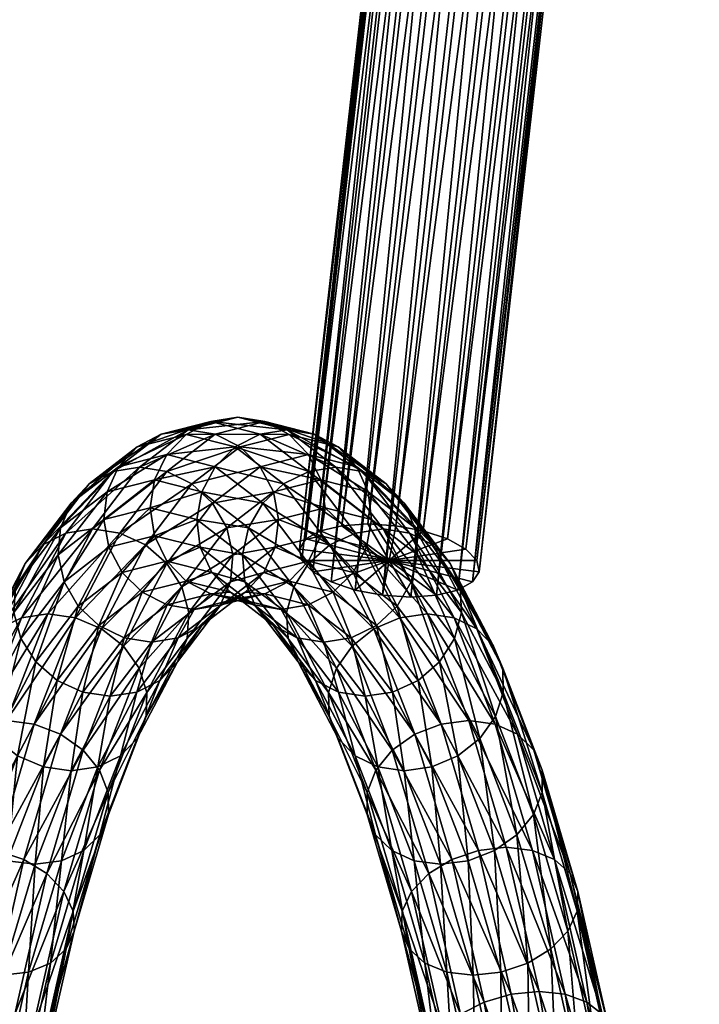
# Model space of a CAD drawing. Units: millimetres. Extents: x -3449 to 5101, y -5149 to 5261.
# Drawn here: x 1680 to 1805, y 758 to 939 of the extents above; entities that cross this region are included whole.
import ezdxf

# ---------------------------------------------------------------- set-up
doc = ezdxf.new("R2010")
doc.units = ezdxf.units.MM
doc.header["$LTSCALE"] = 0.2
doc.header["$MEASUREMENT"] = 0
doc.header["$PDMODE"] = 1
doc.layers.add('HAGS-Dim Plan', color=7, linetype='Continuous', lineweight=100)
doc.layers.add('HAGS-ST-Red', color=10, linetype='Continuous')
doc.styles.get("Standard").update_dxf_attribs({"font": 'g13f12d.shx', "height": 300})
doc.dimstyles.new('HAGS - Dim Plan', dxfattribs={"dimtxt": 300, "dimasz": 200, "dimexe": 0.18, "dimexo": 0.0625, "dimgap": 150, "dimtad": 0, "dimlfac": 0.001, "dimrnd": 0.05, "dimzin": 1, "dimdsep": 46, "dimtxsty": 'Standard', "dimblk": 'HAGS - Dim Plan arrow', "dimcen": 0.1, "dimse1": 1, "dimse2": 1, "dimclrd": 1, "dimadec": 0, "dimazin": 0, "dimtfac": 1, "dimtofl": 0, "dimtmove": 0, "dimatfit": 3, "dimfxl": 1, "dimtolj": 1, "dimtzin": 0, "dimarcsym": 0})

# ---------------------------------------------------------------- blocks, each defined once
blk = doc.blocks.new('HAGS - Dim Plan arrow')
at = {"color": 1, "lineweight": 0}
blk.add_lwpolyline([(0, 0, 0, 0.35, 0), (-1, 0, 0.015, 0.015, 0)], format="xyseb", dxfattribs=at)
blk = doc.blocks.new('*D6')
at = {"layer": 'Defpoints', "color": 0, "transparency": 16777216}
for p in [(453.96, 3872.09), (1215.96, -4329.29), (4903.92, -4329.29)]:
    blk.add_point(p, dxfattribs=at)
at = {"layer": 'HAGS-Dim Plan', "color": 1, "lineweight": -2, "transparency": 16777216}
for p, q in [((4903.92, 3672.09), (4903.92, 376.84)), ((4903.92, -4129.29), (4903.92, -834.04))]:
    blk.add_line(p, q, dxfattribs=at)
at = {"layer": 'HAGS-Dim Plan', "color": 1, "lineweight": -2, "transparency": 16777216, "xscale": 200, "yscale": 200, "zscale": 200}
for p, rotation in [((4903.92, 3872.09), 90), ((4903.92, -4329.29), 270)]:
    blk.add_blockref('HAGS - Dim Plan arrow', p, dxfattribs=dict(at, rotation=rotation))
at = {"layer": 'HAGS-Dim Plan', "color": 0, "transparency": 16777216, "insert": (4903.92, -228.6), "char_height": 300, "attachment_point": 5, "rotation": 90}
blk.add_mtext('\\A1;8.20m', dxfattribs=at)
blk = doc.blocks.new('*D7')
at = {"layer": 'Defpoints', "color": 0, "transparency": 16777216}
for p in [(3450.33, 5064.23), (3450.33, 3.29), (-3449.27, -10.18)]:
    blk.add_point(p, dxfattribs=at)
at = {"layer": 'HAGS-Dim Plan', "color": 1, "lineweight": -2, "transparency": 16777216}
for p, q in [((-3249.27, 5064.23), (-614.41, 5064.23)), ((3250.33, 5064.23), (615.47, 5064.23))]:
    blk.add_line(p, q, dxfattribs=at)
at = {"layer": 'HAGS-Dim Plan', "color": 1, "lineweight": -2, "transparency": 16777216, "xscale": 200, "yscale": 200, "zscale": 200, "rotation": 180}
blk.add_blockref('HAGS - Dim Plan arrow', (-3449.27, 5064.23), dxfattribs=at)
at = {"layer": 'HAGS-Dim Plan', "color": 1, "lineweight": -2, "transparency": 16777216, "xscale": 200, "yscale": 200, "zscale": 200}
blk.add_blockref('HAGS - Dim Plan arrow', (3450.33, 5064.23), dxfattribs=at)
at = {"layer": 'HAGS-Dim Plan', "color": 0, "transparency": 16777216, "insert": (0.53, 5064.23), "char_height": 300, "attachment_point": 5}
blk.add_mtext('\\A1;6.90m', dxfattribs=at)
blk = doc.blocks.new('*D3')
at = {"layer": 'Defpoints', "color": 0, "transparency": 16777216}
for p in [(1950.42, 4519.27), (1950.42, 0, -44.87), (-1950.11, 0, -44.92)]:
    blk.add_point(p, dxfattribs=at)
at = {"layer": 'HAGS-Dim Plan', "color": 1, "lineweight": -2, "transparency": 16777216}
for p, q in [((-1750.11, 4519.27), (-605.8, 4519.27)), ((1750.42, 4519.27), (606.12, 4519.27))]:
    blk.add_line(p, q, dxfattribs=at)
at = {"layer": 'HAGS-Dim Plan', "color": 1, "lineweight": -2, "transparency": 16777216, "xscale": 200, "yscale": 200, "zscale": 200, "rotation": 180}
blk.add_blockref('HAGS - Dim Plan arrow', (-1950.11, 4519.27), dxfattribs=at)
at = {"layer": 'HAGS-Dim Plan', "color": 1, "lineweight": -2, "transparency": 16777216, "xscale": 200, "yscale": 200, "zscale": 200}
blk.add_blockref('HAGS - Dim Plan arrow', (1950.42, 4519.27), dxfattribs=at)
at = {"layer": 'HAGS-Dim Plan', "color": 0, "transparency": 16777216, "insert": (0.16, 4519.27), "char_height": 300, "attachment_point": 5}
blk.add_mtext('\\A1;3.90m', dxfattribs=at)
blk = doc.blocks.new('*D4')
at = {"layer": 'Defpoints', "color": 0, "transparency": 16777216}
for p in [(454.01, 2372.11), (454.01, -2829.31), (4170.33, -2829.31)]:
    blk.add_point(p, dxfattribs=at)
at = {"layer": 'HAGS-Dim Plan', "color": 1, "lineweight": -2, "transparency": 16777216}
for p, q in [((4170.33, 2172.11), (4170.33, 376.84)), ((4170.33, -2629.31), (4170.33, -834.04))]:
    blk.add_line(p, q, dxfattribs=at)
at = {"layer": 'HAGS-Dim Plan', "color": 1, "lineweight": -2, "transparency": 16777216, "xscale": 200, "yscale": 200, "zscale": 200}
for p, rotation in [((4170.33, 2372.11), 90), ((4170.33, -2829.31), 270)]:
    blk.add_blockref('HAGS - Dim Plan arrow', p, dxfattribs=dict(at, rotation=rotation))
at = {"layer": 'HAGS-Dim Plan', "color": 0, "transparency": 16777216, "insert": (4170.33, -228.6), "char_height": 300, "attachment_point": 5, "rotation": 90}
blk.add_mtext('\\A1;5.20m', dxfattribs=at)

msp = doc.modelspace()

# ---------------------------------------------------------------- dimensions: what is measured, and where the dimension line sits
at = {"layer": 'HAGS-Dim Plan'}
for base, p1, p2, picture, middle in [((3450.329, 5064.228), (-3449.272, -10.183), (3450.329, 3.292), '*D7', (0.528, 5064.228)), ((1950.42, 4519.269), (-1950.107, 0, -44.916), (1950.42, 0, -44.873), '*D3', (0.156, 4519.269))]:
    dim = msp.add_linear_dim(base=base, p1=p1, p2=p2, dimstyle='HAGS - Dim Plan', override={"dimpost": 'm'}, dxfattribs=at)
    dim.commit()
    dim.dimension.update_dxf_attribs({"geometry": picture, "text_midpoint": middle})
for base, p1, p2, picture, middle in [((4903.922, -4329.288), (453.964, 3872.088), (1215.964, -4329.288), '*D6', (4903.922, -228.6)), ((4170.33, -2829.306), (454.015, 2372.106), (454.015, -2829.306), '*D4', (4170.33, -228.6))]:
    dim = msp.add_linear_dim(base=base, p1=p1, p2=p2, angle=90, dimstyle='HAGS - Dim Plan', override={"dimpost": 'm'}, dxfattribs=at)
    dim.commit()
    dim.dimension.update_dxf_attribs({"geometry": picture, "text_midpoint": middle})

# ---------------------------------------------------------------- meshes
at = {"layer": 'HAGS-ST-Red'}
mesh = msp.add_polyface(dxfattribs=at)
corners = [(1667.646, 910.167, 972.879), (1678.894, 1000.203, 925.196), (1678.13, 1004.114, 933.751), (1668.459, 906.699, 964.14), (1676.731, 996.676, 916.715), (1666.341, 903.57, 955.493), (1671.853, 993.876, 909.137), (1661.498, 901.087, 947.783), (1664.738, 992.079, 903.204), (1657.822, 916.764, 987.283), (1674.514, 1008.024, 941.541), (1668.401, 1011.552, 947.805), (1663.981, 913.635, 980.854), (1690.565, 1091.501, 881.638), (1689.857, 1095.843, 889.987), (1688.353, 1087.583, 873.343), (1683.435, 1084.475, 865.912), (1676.295, 1082.479, 860.074), (1664.738, 992.079, 903.204), (1667.63, 1081.791, 856.4), (1676.295, 1082.479, 860.074), (1664.738, 992.079, 903.204), (1656.082, 991.46, 899.497), (1660.387, 1014.351, 951.928), (1680.232, 1104.102, 903.649), (1672.258, 1107.211, 907.625), (1686.296, 1100.185, 897.571), (1763.968, 839.683, 561.453), (1800.381, 1152.722, 422.4), (1799.948, 1154.805, 427.172), (1764.4, 837.6, 556.681), (1799.192, 1150.843, 417.671), (1763.212, 835.721, 551.953), (1796.498, 1149.351, 413.45), (1760.518, 834.229, 547.731), (1792.563, 1148.394, 410.149), (1756.582, 833.272, 544.43), (1787.772, 1148.064, 408.09), (1792.563, 1148.394, 410.149), (1751.791, 832.942, 542.372), (1782.593, 1148.394, 407.477), (1746.613, 833.272, 541.758), (1777.535, 1149.351, 408.369), (1741.554, 834.229, 542.65), (1773.091, 1150.843, 410.678), (1737.11, 835.721, 544.959), (1769.697, 1152.722, 414.178), (1733.716, 837.6, 548.459), (1767.686, 1154.805, 418.527), (1731.705, 839.683, 552.808), (1767.253, 1156.888, 423.299), (1731.272, 841.766, 557.581), (1768.442, 1158.767, 428.028), (1732.461, 843.645, 562.309), (1771.136, 1160.258, 432.249), (1735.155, 845.136, 566.531), (1775.071, 1161.216, 435.55), (1739.09, 846.094, 569.832), (1779.862, 1161.545, 437.609), (1743.882, 846.424, 571.89), (1785.041, 1161.216, 438.222), (1749.06, 846.094, 572.503), (1790.099, 1160.258, 437.33), (1754.119, 845.136, 571.612), (1794.543, 1158.767, 435.022), (1758.563, 843.645, 569.303), (1797.937, 1156.888, 431.521), (1761.956, 841.766, 565.802)]
mesh.append_faces([[corners[k] for k in face] for face in [(0, 1, 2), (3, 4, 1), (5, 6, 4), (7, 8, 6), (9, 10, 11), (12, 2, 10), (2, 13, 14), (1, 15, 13), (4, 16, 15), (6, 17, 16), (18, 19, 20), (23, 24, 25), (11, 26, 24), (10, 14, 26), (27, 28, 29), (30, 31, 28), (32, 33, 31), (34, 35, 33), (36, 37, 38), (39, 40, 37), (41, 42, 40), (43, 44, 42), (45, 46, 44), (47, 48, 46), (49, 50, 48), (51, 52, 50), (53, 54, 52), (55, 56, 54), (57, 58, 56), (59, 60, 58), (61, 62, 60), (63, 64, 62), (65, 66, 64), (67, 29, 66)]], dxfattribs={"vtx0": -1})
mesh.append_faces([[corners[k] for k in face] for face in [(2, 1, 13), (1, 4, 15), (4, 6, 16), (6, 8, 17), (21, 22, 19), (23, 11, 24), (11, 10, 26), (10, 2, 14)]], dxfattribs={"vtx2": -1})
mesh = msp.add_polyface(dxfattribs=at)
corners = [(1701.749, 856.876, 729.043), (1715.75, 862.974, 696.731), (1710.737, 863.784, 695.499), (1706.788, 856.087, 730.175), (1720.327, 860.622, 697.637), (1705.78, 862.974, 694.06), (1719.882, 866.1, 661.37), (1714.897, 865.282, 660.034), (1724.867, 865.282, 662.706), (1729.364, 862.91, 663.911), (1732.932, 859.216, 664.867), (1706.831, 859.216, 657.873), (1710.4, 862.91, 658.829), (1719.437, 860.622, 625.103), (1724.014, 862.974, 626.009), (1729.026, 863.784, 627.241), (1733.984, 862.974, 628.68), (1738.401, 860.622, 630.184), (1741.845, 856.959, 631.606), (1732.975, 856.087, 592.565), (1738.015, 856.876, 593.697), (1742.945, 856.087, 595.237), (1763.968, 839.683, 561.453), (1764.4, 837.6, 556.681), (1800.381, 1152.722, 422.4), (1764.4, 837.6, 556.681), (1763.212, 835.721, 551.953), (1799.192, 1150.843, 417.671), (1763.212, 835.721, 551.953), (1760.518, 834.229, 547.731), (1796.498, 1149.351, 413.45), (1760.518, 834.229, 547.731), (1756.582, 833.272, 544.43), (1792.563, 1148.394, 410.149), (1756.582, 833.272, 544.43), (1751.791, 832.942, 542.372), (1787.772, 1148.064, 408.09), (1751.791, 832.942, 542.372), (1746.613, 833.272, 541.758), (1782.593, 1148.394, 407.477), (1746.613, 833.272, 541.758), (1741.554, 834.229, 542.65), (1777.535, 1149.351, 408.369), (1741.554, 834.229, 542.65), (1737.11, 835.721, 544.959), (1773.091, 1150.843, 410.678), (1737.11, 835.721, 544.959), (1733.716, 837.6, 548.459), (1769.697, 1152.722, 414.178), (1733.716, 837.6, 548.459), (1731.705, 839.683, 552.808), (1767.686, 1154.805, 418.527), (1731.705, 839.683, 552.808), (1731.272, 841.766, 557.581), (1767.253, 1156.888, 423.299), (1731.272, 841.766, 557.581), (1732.461, 843.645, 562.309), (1768.442, 1158.767, 428.028), (1732.461, 843.645, 562.309), (1735.155, 845.136, 566.531), (1771.136, 1160.258, 432.249), (1735.155, 845.136, 566.531), (1739.09, 846.094, 569.832), (1775.071, 1161.216, 435.55), (1739.09, 846.094, 569.832), (1743.882, 846.424, 571.89), (1779.862, 1161.545, 437.609), (1743.882, 846.424, 571.89), (1749.06, 846.094, 572.503), (1785.041, 1161.216, 438.222), (1749.06, 846.094, 572.503), (1754.119, 845.136, 571.612), (1790.099, 1160.258, 437.33), (1754.119, 845.136, 571.612), (1758.563, 843.645, 569.303), (1794.543, 1158.767, 435.022), (1758.563, 843.645, 569.303), (1761.956, 841.766, 565.802), (1797.937, 1156.888, 431.521), (1761.956, 841.766, 565.802), (1763.968, 839.683, 561.453), (1799.948, 1154.805, 427.172)]
mesh.append_faces([[corners[k] for k in face] for face in [(0, 1, 2), (3, 4, 1), (5, 6, 7), (2, 8, 6), (1, 9, 8), (4, 10, 9), (12, 14, 13), (7, 15, 14), (6, 16, 15), (8, 17, 16), (9, 18, 17)]], dxfattribs={"vtx0": -1})
mesh.append_faces([[corners[k] for k in face] for face in [(5, 2, 6), (2, 1, 8), (1, 4, 9), (11, 12, 13), (12, 7, 14), (7, 6, 15), (6, 8, 16), (8, 9, 17), (13, 14, 19), (14, 15, 20), (15, 16, 21), (22, 23, 24), (25, 26, 27), (28, 29, 30), (31, 32, 33), (34, 35, 36), (37, 38, 39), (40, 41, 42), (43, 44, 45), (46, 47, 48), (49, 50, 51), (52, 53, 54), (55, 56, 57), (58, 59, 60), (61, 62, 63), (64, 65, 66), (67, 68, 69), (70, 71, 72), (73, 74, 75), (76, 77, 78), (79, 80, 81)]], dxfattribs={"vtx2": -1})
mesh = msp.add_polyface(dxfattribs=at)
corners = [(1658.431, 814.253, 1007.267), (1668.459, 906.699, 964.14), (1667.646, 910.167, 972.879), (1659.288, 811.236, 998.367), (1666.341, 903.57, 955.493), (1657.209, 808.515, 989.573), (1661.498, 901.087, 947.783), (1652.397, 806.355, 981.747), (1654.406, 899.493, 941.765), (1645.325, 804.969, 975.656), (1645.757, 898.944, 938.03), (1654.406, 899.493, 941.765), (1636.683, 804.491, 971.894), (1636.399, 899.493, 936.941), (1627.318, 804.969, 970.831), (1627.248, 901.087, 938.606), (1618.147, 806.355, 972.57), (1619.2, 903.57, 942.861), (1610.068, 808.515, 976.942), (1613.041, 906.699, 949.291), (1603.87, 811.236, 983.517), (1609.376, 910.167, 957.266), (1600.162, 814.253, 991.654), (1608.563, 913.635, 966.005), (1599.305, 817.269, 1000.555), (1610.681, 916.764, 974.652), (1601.385, 819.991, 1009.348), (1615.524, 919.247, 982.362), (1606.196, 822.15, 1017.174), (1622.616, 920.841, 988.379), (1613.269, 823.537, 1023.266), (1631.265, 921.39, 992.115), (1621.91, 824.015, 1027.027), (1640.623, 920.841, 993.204), (1631.275, 823.537, 1028.091), (1649.774, 919.247, 991.539), (1640.446, 822.15, 1026.351), (1657.822, 916.764, 987.283), (1648.526, 819.991, 1021.98), (1663.981, 913.635, 980.854), (1654.723, 817.269, 1015.404), (1678.894, 1000.203, 925.196), (1676.731, 996.676, 916.715), (1671.853, 993.876, 909.137), (1664.738, 992.079, 903.204), (1654.406, 899.493, 941.765), (1656.082, 991.46, 899.497), (1646.732, 992.079, 898.379), (1637.603, 993.876, 899.96), (1629.59, 996.676, 904.083), (1623.476, 1000.203, 910.347), (1619.861, 1004.114, 918.137), (1619.097, 1008.024, 926.692), (1621.26, 1011.552, 935.173), (1626.137, 1014.351, 942.751), (1668.401, 1011.552, 947.805), (1674.514, 1008.024, 941.541), (1678.13, 1004.114, 933.751), (1696.819, 856.087, 727.503), (1710.737, 863.784, 695.499), (1705.78, 862.974, 694.06), (1697.919, 856.959, 691.134), (1710.4, 862.91, 658.829), (1706.831, 859.216, 657.873), (1701.363, 860.622, 692.556), (1714.897, 865.282, 660.034)]
mesh.append_faces([[corners[k] for k in face] for face in [(0, 1, 2), (3, 4, 1), (5, 6, 4), (7, 8, 6), (9, 10, 11), (12, 13, 10), (14, 15, 13), (16, 17, 15), (18, 19, 17), (20, 21, 19), (22, 23, 21), (24, 25, 23), (26, 27, 25), (28, 29, 27), (30, 31, 29), (32, 33, 31), (34, 35, 33), (36, 37, 35), (38, 39, 37), (40, 2, 39), (58, 59, 60), (61, 62, 63), (64, 65, 62)]], dxfattribs={"vtx0": -1})
mesh.append_faces([[corners[k] for k in face] for face in [(2, 1, 41), (1, 4, 42), (4, 6, 43), (6, 8, 44), (45, 10, 46), (10, 13, 47), (13, 15, 48), (15, 17, 49), (17, 19, 50), (19, 21, 51), (21, 23, 52), (23, 25, 53), (25, 27, 54), (35, 37, 55), (37, 39, 56), (39, 2, 57), (61, 64, 62), (64, 60, 65)]], dxfattribs={"vtx2": -1})
mesh = msp.add_polyface(dxfattribs=at)
corners = [(1658.431, 814.253, 1007.267), (1659.288, 811.236, 998.367), (1668.459, 906.699, 964.14), (1657.209, 808.515, 989.573), (1666.341, 903.57, 955.493), (1652.397, 806.355, 981.747), (1661.498, 901.087, 947.783), (1645.325, 804.969, 975.656), (1654.406, 899.493, 941.765), (1627.318, 804.969, 970.831), (1618.147, 806.355, 972.57), (1627.248, 901.087, 938.606), (1610.068, 808.515, 976.942), (1619.2, 903.57, 942.861), (1603.87, 811.236, 983.517), (1613.041, 906.699, 949.291), (1600.162, 814.253, 991.654), (1609.376, 910.167, 957.266), (1599.305, 817.269, 1000.555), (1608.563, 913.635, 966.005), (1601.385, 819.991, 1009.348), (1610.681, 916.764, 974.652), (1606.196, 822.15, 1017.174), (1615.524, 919.247, 982.362), (1613.269, 823.537, 1023.266), (1622.616, 920.841, 988.379), (1621.91, 824.015, 1027.027), (1631.265, 921.39, 992.115), (1631.275, 823.537, 1028.091), (1640.623, 920.841, 993.204), (1640.446, 822.15, 1026.351), (1649.774, 919.247, 991.539), (1648.526, 819.991, 1021.98), (1657.822, 916.764, 987.283), (1654.723, 817.269, 1015.404), (1663.981, 913.635, 980.854), (1667.646, 910.167, 972.879), (1675.782, 827.072, 788.024), (1688.167, 844.74, 759.792), (1683.905, 842.548, 757.71), (1679.972, 829.126, 790.374), (1693.071, 845.495, 761.43), (1684.852, 829.834, 792.105), (1698.137, 844.74, 762.464), (1689.942, 829.126, 793.046), (1702.869, 842.548, 762.792), (1678.593, 830.065, 750.934), (1687.18, 845.73, 722.047), (1686.736, 840.745, 720.546), (1678.872, 834.833, 753.054), (1689.159, 850.227, 723.825), (1680.702, 839.134, 755.388), (1692.481, 853.795, 725.705), (1696.819, 856.087, 727.503), (1701.749, 856.876, 729.043), (1690.475, 831.263, 718.917), (1696.134, 842.11, 688.632), (1698.582, 837.494, 688.659), (1687.871, 835.76, 719.467), (1695.17, 847.226, 689.071), (1696.134, 842.11, 688.632), (1687.871, 835.76, 719.467), (1695.785, 852.343, 689.933), (1697.919, 856.959, 691.134), (1701.363, 860.622, 692.556)]
mesh.append_faces([[corners[k] for k in face] for face in [(37, 38, 39), (40, 41, 38), (42, 43, 41), (44, 45, 43), (46, 47, 48), (49, 50, 47), (51, 52, 50), (39, 53, 52), (38, 54, 53), (55, 56, 57), (58, 59, 60), (48, 62, 59), (47, 63, 62), (50, 64, 63)]], dxfattribs={"vtx0": -1})
mesh.append_faces([[corners[k] for k in face] for face in [(0, 1, 2), (1, 3, 4), (3, 5, 6), (5, 7, 8), (9, 10, 11), (10, 12, 13), (12, 14, 15), (14, 16, 17), (16, 18, 19), (18, 20, 21), (20, 22, 23), (22, 24, 25), (24, 26, 27), (26, 28, 29), (28, 30, 31), (30, 32, 33), (32, 34, 35), (34, 0, 36), (46, 49, 47), (49, 51, 50), (51, 39, 52), (39, 38, 53), (38, 41, 54), (61, 48, 59), (48, 47, 62), (47, 50, 63), (50, 52, 64)]], dxfattribs={"vtx2": -1})
mesh = msp.add_polyface(dxfattribs=at)
corners = [(1693.071, 845.495, 761.43), (1706.788, 856.087, 730.175), (1701.749, 856.876, 729.043), (1698.137, 844.74, 762.464), (1711.444, 853.795, 730.787), (1702.869, 842.548, 762.792), (1715.261, 850.227, 730.819), (1706.803, 839.134, 762.382), (1717.864, 845.73, 730.269), (1709.556, 834.833, 761.275), (1718.999, 840.745, 729.191), (1692.481, 853.795, 725.705), (1705.78, 862.974, 694.06), (1701.363, 860.622, 692.556), (1696.819, 856.087, 727.503), (1710.737, 863.784, 695.499), (1715.75, 862.974, 696.731), (1720.327, 860.622, 697.637), (1724.02, 856.959, 698.128), (1702.276, 833.831, 689.149), (1706.831, 839.583, 657.873), (1710.4, 835.888, 658.829), (1698.582, 837.494, 688.659), (1704.54, 844.239, 657.259), (1696.134, 842.11, 688.632), (1696.134, 842.11, 688.632), (1703.75, 849.399, 657.048), (1704.54, 844.239, 657.259), (1696.134, 842.11, 688.632), (1695.17, 847.226, 689.071), (1704.54, 854.56, 657.259), (1695.785, 852.343, 689.933), (1706.831, 859.216, 657.873), (1697.919, 856.959, 691.134), (1715.08, 837.494, 627.088), (1712.946, 842.11, 625.887), (1704.54, 844.239, 657.259), (1712.331, 847.226, 625.025), (1712.946, 842.11, 625.887), (1704.54, 844.239, 657.259), (1713.295, 852.343, 624.585), (1715.743, 856.959, 624.613), (1719.437, 860.622, 625.103), (1721.209, 835.76, 595.051), (1712.946, 842.11, 625.887), (1720.765, 840.745, 593.55), (1721.209, 835.76, 595.051), (1712.946, 842.11, 625.887), (1721.9, 845.73, 592.471), (1724.503, 850.227, 591.921)]
mesh.append_faces([[corners[k] for k in face] for face in [(0, 1, 2), (3, 4, 1), (5, 6, 4), (7, 8, 6), (9, 10, 8), (11, 12, 13), (4, 18, 17), (19, 20, 21), (22, 23, 20), (25, 26, 27), (29, 30, 26), (31, 32, 30), (20, 35, 34), (36, 37, 38), (26, 40, 37), (30, 41, 40), (32, 42, 41), (44, 45, 46), (37, 48, 45)]], dxfattribs={"vtx0": -1})
mesh.append_faces([[corners[k] for k in face] for face in [(0, 3, 1), (3, 5, 4), (5, 7, 6), (7, 9, 8), (11, 14, 12), (14, 2, 15), (2, 1, 16), (1, 4, 17), (4, 6, 18), (19, 22, 20), (22, 24, 23), (28, 29, 26), (29, 31, 30), (31, 33, 32), (21, 20, 34), (20, 23, 35), (39, 26, 37), (26, 30, 40), (30, 32, 41), (34, 35, 43), (47, 37, 45), (37, 40, 48), (40, 41, 49)]], dxfattribs={"vtx2": -1})
mesh = msp.add_polyface(dxfattribs=at)
corners = [(1715.261, 850.227, 730.819), (1726.469, 852.343, 698.155), (1724.02, 856.959, 698.128), (1717.864, 845.73, 730.269), (1727.433, 847.226, 697.715), (1718.999, 840.745, 729.191), (1726.817, 842.11, 696.853), (1718.555, 835.76, 727.689), (1724.683, 837.494, 695.652), (1720.327, 860.622, 697.637), (1732.932, 859.216, 664.867), (1735.224, 854.56, 665.481), (1736.013, 849.399, 665.692), (1735.224, 844.239, 665.481), (1732.932, 839.583, 664.867), (1729.364, 835.888, 663.911), (1729.364, 862.91, 663.911), (1741.845, 856.959, 631.606), (1743.979, 852.343, 632.807), (1744.594, 847.226, 633.669), (1743.63, 842.11, 634.109), (1741.181, 837.494, 634.082), (1737.488, 833.831, 633.591), (1713.295, 852.343, 624.585), (1724.503, 850.227, 591.921), (1721.9, 845.73, 592.471), (1715.743, 856.959, 624.613), (1728.319, 853.795, 591.953), (1719.437, 860.622, 625.103), (1732.975, 856.087, 592.565), (1724.014, 862.974, 626.009), (1738.015, 856.876, 593.697), (1729.026, 863.784, 627.241), (1742.945, 856.087, 595.237), (1720.765, 840.745, 593.55), (1730.208, 834.833, 561.465), (1732.96, 839.134, 560.358), (1736.895, 842.548, 559.948), (1741.627, 844.739, 560.277), (1746.693, 845.495, 561.31), (1747.836, 839.683, 557.131), (1731.705, 839.683, 552.808), (1733.716, 837.6, 548.459), (1731.272, 841.766, 557.581), (1732.461, 843.645, 562.309), (1735.155, 845.136, 566.531)]
mesh.append_faces([[corners[k] for k in face] for face in [(0, 1, 2), (3, 4, 1), (5, 6, 4), (7, 8, 6), (2, 11, 10), (1, 12, 11), (4, 13, 12), (6, 14, 13), (8, 15, 14), (14, 22, 21), (23, 24, 25), (26, 27, 24), (28, 29, 27), (30, 31, 29), (32, 33, 31), (25, 36, 35), (24, 37, 36), (27, 38, 37)]], dxfattribs={"vtx0": -1})
mesh.append_faces([[corners[k] for k in face] for face in [(40, 41, 42), (40, 43, 41), (40, 44, 43), (40, 45, 44)]], dxfattribs={"vtx0": -1, "vtx2": -1})
mesh.append_faces([[corners[k] for k in face] for face in [(0, 3, 1), (3, 5, 4), (5, 7, 6), (9, 2, 10), (2, 1, 11), (1, 4, 12), (4, 6, 13), (6, 8, 14), (16, 10, 17), (10, 11, 18), (11, 12, 19), (12, 13, 20), (13, 14, 21), (26, 28, 27), (34, 25, 35), (25, 24, 36), (24, 27, 37), (27, 29, 38), (29, 31, 39)]], dxfattribs={"vtx2": -1})
mesh = msp.add_polyface(dxfattribs=at)
corners = [(1732.932, 859.216, 664.867), (1743.979, 852.343, 632.807), (1741.845, 856.959, 631.606), (1735.224, 854.56, 665.481), (1744.594, 847.226, 633.669), (1736.013, 849.399, 665.692), (1743.63, 842.11, 634.109), (1735.224, 844.239, 665.481), (1741.181, 837.494, 634.082), (1733.984, 862.974, 628.68), (1747.283, 853.795, 597.035), (1742.945, 856.087, 595.237), (1738.401, 860.622, 630.184), (1750.604, 850.227, 598.915), (1752.584, 845.73, 600.693), (1753.027, 840.745, 602.194), (1751.892, 835.76, 603.273), (1749.289, 831.263, 603.823), (1732.975, 856.087, 592.565), (1746.693, 845.495, 561.31), (1741.627, 844.739, 560.277), (1738.015, 856.876, 593.697), (1751.597, 844.739, 562.948), (1755.859, 842.548, 565.03), (1759.062, 839.134, 567.352), (1760.892, 834.833, 569.686), (1761.17, 830.065, 571.806), (1736.895, 842.548, 559.948), (1749.821, 829.126, 529.694), (1754.912, 829.834, 530.635), (1759.791, 829.126, 532.366), (1763.981, 827.072, 534.716), (1747.836, 839.683, 557.131), (1764.4, 837.6, 556.681), (1763.968, 839.683, 561.453), (1763.212, 835.721, 551.953), (1760.518, 834.229, 547.731), (1737.11, 835.721, 544.959), (1741.554, 834.229, 542.65), (1733.716, 837.6, 548.459), (1739.09, 846.094, 569.832), (1735.155, 845.136, 566.531), (1743.882, 846.424, 571.89), (1749.06, 846.094, 572.503), (1754.119, 845.136, 571.612), (1758.563, 843.645, 569.303), (1761.956, 841.766, 565.802)]
mesh.append_faces([[corners[k] for k in face] for face in [(0, 1, 2), (3, 4, 1), (5, 6, 4), (7, 8, 6), (9, 10, 11), (12, 13, 10), (2, 14, 13), (1, 15, 14), (4, 16, 15), (18, 19, 20), (21, 22, 19), (11, 23, 22), (10, 24, 23), (13, 25, 24), (14, 26, 25)]], dxfattribs={"vtx0": -1})
mesh.append_faces([[corners[k] for k in face] for face in [(32, 33, 34), (32, 35, 33), (32, 36, 35), (32, 37, 38), (32, 39, 37), (32, 40, 41), (32, 42, 40), (32, 43, 42), (32, 44, 43), (32, 45, 44), (32, 46, 45), (32, 34, 46)]], dxfattribs={"vtx0": -1, "vtx2": -1})
mesh.append_faces([[corners[k] for k in face] for face in [(9, 12, 10), (12, 2, 13), (2, 1, 14), (1, 4, 15), (4, 6, 16), (6, 8, 17), (21, 11, 22), (11, 10, 23), (10, 13, 24), (13, 14, 25), (14, 15, 26), (27, 20, 28), (20, 19, 29), (19, 22, 30), (22, 23, 31)]], dxfattribs={"vtx2": -1})
mesh = msp.add_polyface(dxfattribs=at)
corners = [(1669.452, 759.697, 869.517), (1680.407, 784.56, 846.619), (1675.476, 786.238, 847.034), (1676.454, 763.198, 823.444), (1677.381, 784.312, 800.047), (1682.494, 783.663, 800.902), (1671.32, 763.776, 822.666), (1672.51, 786.194, 800.237), (1665.506, 786.238, 844.363), (1677.232, 810.162, 820.543), (1672.376, 809.514, 818.726), (1670.342, 786.816, 846.257), (1682.345, 809.514, 821.398), (1687.216, 807.632, 821.208), (1691.367, 804.7, 819.991), (1684.652, 781.948, 845.052), (1681.29, 763.776, 825.338), (1687.35, 784.312, 802.718), (1684.083, 801.616, 775.032), (1689.174, 800.908, 775.973), (1679.279, 803.67, 774.973), (1675.232, 806.87, 775.801), (1668.359, 789.125, 801.453), (1672.339, 810.902, 777.436), (1668.252, 807.632, 816.126), (1679.972, 829.126, 790.374), (1675.782, 827.072, 788.024), (1684.852, 829.834, 792.105), (1689.942, 829.126, 793.046), (1686.581, 817.583, 747.722), (1682.647, 820.996, 748.131), (1679.894, 825.297, 749.238), (1672.339, 810.902, 777.436), (1678.593, 830.065, 750.934), (1679.894, 825.297, 749.238), (1672.339, 810.902, 777.436), (1670.881, 815.371, 779.717), (1678.872, 834.833, 753.054), (1671.003, 819.84, 782.421), (1680.702, 839.134, 755.388), (1672.692, 823.872, 785.283), (1683.905, 842.548, 757.71), (1688.167, 844.74, 759.792), (1693.071, 845.495, 761.43), (1687.871, 835.76, 719.467), (1679.894, 825.297, 749.238), (1686.736, 840.745, 720.546), (1687.871, 835.76, 719.467), (1679.894, 825.297, 749.238)]
mesh.append_faces([[corners[k] for k in face] for face in [(0, 1, 2), (3, 4, 5), (6, 7, 4), (8, 9, 10), (11, 12, 9), (2, 13, 12), (1, 14, 13), (16, 5, 17), (5, 18, 19), (4, 20, 18), (7, 21, 20), (22, 23, 21), (24, 25, 26), (10, 27, 25), (9, 28, 27), (20, 30, 29), (21, 31, 30), (32, 33, 34), (36, 37, 33), (38, 39, 37), (40, 41, 39), (45, 46, 47)]], dxfattribs={"vtx0": -1})
mesh.append_faces([[corners[k] for k in face] for face in [(11, 2, 12), (2, 1, 13), (1, 15, 14), (5, 4, 18), (4, 7, 20), (7, 22, 21), (24, 10, 25), (10, 9, 27), (9, 12, 28), (18, 20, 29), (20, 21, 30), (21, 23, 31), (35, 36, 33), (36, 38, 37), (38, 40, 39), (40, 26, 41), (26, 25, 42), (25, 27, 43), (30, 31, 44), (48, 33, 46)]], dxfattribs={"vtx2": -1})
mesh = msp.add_polyface(dxfattribs=at)
corners = [(1682.345, 809.514, 821.398), (1694.746, 827.072, 793.105), (1689.942, 829.126, 793.046), (1684.852, 829.834, 792.105), (1698.137, 844.74, 762.464), (1702.869, 842.548, 762.792), (1706.803, 839.134, 762.382), (1698.793, 823.872, 792.277), (1709.556, 834.833, 761.275), (1701.687, 819.84, 790.642), (1710.856, 830.065, 759.579), (1703.144, 815.371, 788.361), (1710.578, 825.297, 757.46), (1696.379, 814.636, 749.084), (1698.947, 825.403, 719.562), (1703.986, 824.613, 720.693), (1691.313, 815.391, 748.05), (1694.291, 827.694, 718.95), (1686.581, 817.583, 747.722), (1690.475, 831.263, 718.917), (1682.647, 820.996, 748.131), (1687.871, 835.76, 719.467), (1718.999, 840.745, 729.191), (1718.555, 835.76, 727.689), (1716.576, 831.263, 725.911), (1708.748, 820.996, 755.125), (1713.254, 827.694, 724.031), (1705.545, 817.583, 752.803), (1708.916, 825.403, 722.233), (1701.283, 815.391, 750.721), (1706.853, 831.479, 690.055), (1711.865, 830.669, 691.288), (1702.276, 833.831, 689.149), (1698.582, 837.494, 688.659), (1696.134, 842.11, 688.632), (1716.823, 831.479, 692.726), (1714.897, 833.516, 660.034), (1719.882, 832.699, 661.37), (1710.4, 835.888, 658.829), (1718.524, 833.831, 628.51), (1715.08, 837.494, 627.088)]
mesh.append_faces([[corners[k] for k in face] for face in [(0, 1, 2), (1, 6, 5), (7, 8, 6), (9, 10, 8), (11, 12, 10), (13, 14, 15), (16, 17, 14), (18, 19, 17), (20, 21, 19), (10, 23, 22), (12, 24, 23), (25, 26, 24), (27, 28, 26), (29, 15, 28), (15, 30, 31), (14, 32, 30), (17, 33, 32), (28, 31, 35), (31, 36, 37), (30, 38, 36), (38, 40, 39)]], dxfattribs={"vtx0": -1})
mesh.append_faces([[corners[k] for k in face] for face in [(3, 2, 4), (2, 1, 5), (1, 7, 6), (7, 9, 8), (9, 11, 10), (16, 18, 17), (18, 20, 19), (8, 10, 22), (10, 12, 23), (12, 25, 24), (25, 27, 26), (15, 14, 30), (14, 17, 32), (17, 19, 33), (19, 21, 34), (26, 28, 35), (28, 15, 31), (31, 30, 36), (30, 32, 38), (35, 31, 37), (36, 38, 39)]], dxfattribs={"vtx2": -1})
mesh = msp.add_polyface(dxfattribs=at)
corners = [(1753.027, 840.745, 602.194), (1759.869, 825.297, 573.502), (1761.17, 830.065, 571.806), (1751.892, 835.76, 603.273), (1757.117, 820.996, 574.609), (1749.289, 831.263, 603.823), (1753.182, 817.583, 575.018), (1745.473, 827.694, 603.79), (1748.45, 815.391, 574.69), (1741.627, 844.739, 560.277), (1754.912, 829.834, 530.635), (1749.821, 829.126, 529.694), (1746.693, 845.495, 561.31), (1759.791, 829.126, 532.366), (1751.597, 844.739, 562.948), (1763.981, 827.072, 534.716), (1755.859, 842.548, 565.03), (1767.072, 823.872, 537.457), (1759.062, 839.134, 567.352), (1768.761, 819.84, 540.319), (1760.892, 834.833, 569.686), (1768.882, 815.371, 543.023), (1767.425, 810.901, 545.304), (1764.531, 806.87, 546.939), (1760.484, 803.67, 547.767), (1755.68, 801.616, 547.708), (1750.59, 800.908, 546.767), (1745.018, 827.072, 529.635), (1757.418, 809.514, 501.343), (1752.547, 807.632, 501.532), (1762.532, 810.162, 502.198), (1767.388, 809.514, 504.014), (1771.511, 807.632, 506.614), (1774.498, 804.7, 509.743), (1776.056, 801.007, 513.094), (1776.032, 796.913, 516.34), (1774.429, 792.818, 519.163), (1747.836, 839.683, 557.131), (1756.582, 833.272, 544.43), (1760.518, 834.229, 547.731), (1751.791, 832.942, 542.372)]
mesh.append_faces([[corners[k] for k in face] for face in [(0, 1, 2), (3, 4, 1), (5, 6, 4), (7, 8, 6), (9, 10, 11), (12, 13, 10), (14, 15, 13), (16, 17, 15), (18, 19, 17), (20, 21, 19), (2, 22, 21), (1, 23, 22), (4, 24, 23), (6, 25, 24), (8, 26, 25), (27, 28, 29), (11, 30, 28), (10, 31, 30), (13, 32, 31), (15, 33, 32), (17, 34, 33), (19, 35, 34)]], dxfattribs={"vtx0": -1})
mesh.append_faces([[corners[k] for k in face] for face in [(37, 38, 39), (37, 40, 38)]], dxfattribs={"vtx0": -1, "vtx2": -1})
mesh.append_faces([[corners[k] for k in face] for face in [(0, 3, 1), (3, 5, 4), (5, 7, 6), (16, 18, 17), (18, 20, 19), (20, 2, 21), (2, 1, 22), (1, 4, 23), (4, 6, 24), (6, 8, 25), (27, 11, 28), (11, 10, 30), (10, 13, 31), (13, 15, 32), (15, 17, 33), (17, 19, 34), (19, 21, 35), (21, 22, 36)]], dxfattribs={"vtx2": -1})
mesh = msp.add_polyface(dxfattribs=at)
corners = [(1718.555, 835.76, 727.689), (1716.576, 831.263, 725.911), (1724.683, 837.494, 695.652), (1721.24, 833.831, 694.23), (1713.254, 827.694, 724.031), (1716.823, 831.479, 692.726), (1729.364, 835.888, 663.911), (1724.867, 833.516, 662.706), (1719.882, 832.699, 661.37), (1722.941, 831.479, 630.014), (1727.898, 830.669, 631.453), (1714.897, 833.516, 660.034), (1718.524, 833.831, 628.51), (1732.932, 839.583, 664.867), (1737.488, 833.831, 633.591), (1732.911, 831.479, 632.685), (1730.847, 825.403, 600.507), (1735.777, 824.613, 602.047), (1726.509, 827.694, 598.709), (1723.188, 831.263, 596.829), (1715.08, 837.494, 627.088), (1721.209, 835.76, 595.051), (1743.63, 842.11, 634.109), (1749.289, 831.263, 603.823), (1751.892, 835.76, 603.273), (1741.181, 837.494, 634.082), (1745.473, 827.694, 603.79), (1740.817, 825.403, 603.178), (1731.016, 820.996, 567.615), (1729.186, 825.297, 565.28), (1721.209, 835.76, 595.051), (1728.907, 830.065, 563.161), (1729.186, 825.297, 565.28), (1721.209, 835.76, 595.051), (1720.765, 840.745, 593.55), (1730.208, 834.833, 561.465), (1738.077, 819.84, 532.098), (1732.96, 839.134, 560.358), (1740.97, 823.872, 530.463), (1745.018, 827.072, 529.635), (1736.895, 842.548, 559.948), (1749.821, 829.126, 529.694), (1747.836, 839.683, 557.131), (1746.613, 833.272, 541.758), (1751.791, 832.942, 542.372), (1741.554, 834.229, 542.65)]
mesh.append_faces([[corners[k] for k in face] for face in [(1, 3, 2), (4, 5, 3), (3, 7, 6), (5, 8, 7), (8, 9, 10), (11, 12, 9), (6, 15, 14), (7, 10, 15), (10, 16, 17), (9, 18, 16), (12, 19, 18), (20, 21, 19), (22, 23, 24), (25, 26, 23), (14, 27, 26), (15, 17, 27), (30, 31, 32), (34, 35, 31), (37, 39, 38), (40, 41, 39)]], dxfattribs={"vtx0": -1})
mesh.append_faces([[corners[k] for k in face] for face in [(42, 43, 44), (42, 45, 43)]], dxfattribs={"vtx0": -1, "vtx2": -1})
mesh.append_faces([[corners[k] for k in face] for face in [(0, 1, 2), (1, 4, 3), (2, 3, 6), (3, 5, 7), (8, 11, 9), (13, 6, 14), (6, 7, 15), (7, 8, 10), (10, 9, 16), (9, 12, 18), (12, 20, 19), (25, 14, 26), (14, 15, 27), (15, 10, 17), (18, 19, 28), (19, 21, 29), (33, 34, 31), (31, 35, 36), (35, 37, 38), (37, 40, 39)]], dxfattribs={"vtx2": -1})
mesh = msp.add_polyface(dxfattribs=at)
corners = [(1735.777, 824.613, 602.047), (1738.481, 815.391, 572.019), (1743.384, 814.636, 573.657), (1730.847, 825.403, 600.507), (1734.219, 817.583, 569.937), (1726.509, 827.694, 598.709), (1731.016, 820.996, 567.615), (1723.188, 831.263, 596.829), (1729.186, 825.297, 565.28), (1745.473, 827.694, 603.79), (1740.817, 825.403, 603.178), (1748.45, 815.391, 574.69), (1745.71, 801.616, 545.036), (1750.59, 800.908, 546.767), (1741.521, 803.67, 542.686), (1738.43, 806.87, 539.945), (1736.741, 810.901, 537.083), (1729.186, 825.297, 565.28), (1736.619, 815.371, 534.379), (1736.741, 810.901, 537.083), (1729.186, 825.297, 565.28), (1728.907, 830.065, 563.161), (1738.077, 819.84, 532.098), (1730.208, 834.833, 561.465), (1740.97, 823.872, 530.463), (1748.29, 786.194, 517.422), (1745.303, 789.125, 514.293), (1743.746, 792.818, 510.942), (1736.741, 810.901, 537.083), (1743.769, 796.913, 507.695), (1743.746, 792.818, 510.942), (1736.741, 810.901, 537.083), (1745.372, 801.007, 504.872), (1748.397, 804.7, 502.749), (1752.547, 807.632, 501.532), (1745.018, 827.072, 529.635), (1751.518, 768.066, 491.098), (1750.079, 771.357, 487.304), (1743.746, 792.818, 510.942), (1750.234, 775.007, 483.568), (1750.079, 771.357, 487.304), (1743.746, 792.818, 510.942), (1751.968, 778.656, 480.254)]
mesh.append_faces([[corners[k] for k in face] for face in [(0, 1, 2), (3, 4, 1), (5, 6, 4), (7, 8, 6), (10, 2, 11), (2, 12, 13), (1, 14, 12), (4, 15, 14), (6, 16, 15), (17, 18, 19), (21, 22, 18), (23, 24, 22), (14, 26, 25), (15, 27, 26), (28, 29, 30), (18, 32, 29), (22, 33, 32), (24, 34, 33), (38, 39, 40), (29, 42, 39)]], dxfattribs={"vtx0": -1})
mesh.append_faces([[corners[k] for k in face] for face in [(0, 3, 1), (3, 5, 4), (9, 10, 11), (10, 0, 2), (2, 1, 12), (1, 4, 14), (4, 6, 15), (6, 8, 16), (20, 21, 18), (11, 2, 13), (12, 14, 25), (14, 15, 26), (15, 16, 27), (31, 18, 29), (18, 22, 32), (22, 24, 33), (24, 35, 34), (25, 26, 36), (26, 27, 37), (41, 29, 39), (29, 32, 42)]], dxfattribs={"vtx2": -1})
mesh = msp.add_polyface(dxfattribs=at)
corners = [(1684.652, 781.948, 845.052), (1694.392, 801.007, 817.868), (1691.367, 804.7, 819.991), (1687.795, 778.656, 842.486), (1695.994, 796.913, 815.045), (1689.529, 775.007, 839.173), (1696.018, 792.818, 811.799), (1689.684, 771.357, 835.436), (1694.46, 789.125, 808.447), (1688.245, 768.066, 831.642), (1691.473, 786.194, 805.318), (1685.352, 765.453, 828.163), (1687.35, 784.312, 802.718), (1682.345, 809.514, 821.398), (1687.216, 807.632, 821.208), (1694.746, 827.072, 793.105), (1698.793, 823.872, 792.277), (1701.687, 819.84, 790.642), (1703.144, 815.371, 788.361), (1703.023, 810.901, 785.657), (1701.334, 806.87, 782.795), (1698.243, 803.67, 780.054), (1694.053, 801.616, 777.704), (1689.174, 800.908, 775.973), (1682.494, 783.663, 800.902), (1691.313, 815.391, 748.05), (1696.379, 814.636, 749.084), (1684.083, 801.616, 775.032), (1686.581, 817.583, 747.722), (1710.578, 825.297, 757.46), (1708.748, 820.996, 755.125), (1705.545, 817.583, 752.803), (1701.283, 815.391, 750.721), (1698.947, 825.403, 719.562), (1708.916, 825.403, 722.233), (1703.986, 824.613, 720.693)]
mesh.append_faces([[corners[k] for k in face] for face in [(0, 1, 2), (3, 4, 1), (5, 6, 4), (7, 8, 6), (9, 10, 8), (11, 12, 10), (14, 16, 15), (2, 17, 16), (1, 18, 17), (4, 19, 18), (6, 20, 19), (8, 21, 20), (10, 22, 21), (12, 23, 22), (23, 25, 26), (27, 28, 25), (19, 30, 29), (20, 31, 30), (21, 32, 31), (22, 26, 32)]], dxfattribs={"vtx0": -1})
mesh.append_faces([[corners[k] for k in face] for face in [(0, 3, 1), (3, 5, 4), (5, 7, 6), (13, 14, 15), (14, 2, 16), (2, 1, 17), (1, 4, 18), (4, 6, 19), (6, 8, 20), (8, 10, 21), (10, 12, 22), (12, 24, 23), (23, 27, 25), (18, 19, 29), (19, 20, 30), (20, 21, 31), (21, 22, 32), (22, 23, 26), (26, 25, 33), (31, 32, 34), (32, 26, 35)]], dxfattribs={"vtx2": -1})
mesh = msp.add_polyface(dxfattribs=at)
corners = [(1750.59, 800.908, 546.767), (1752.413, 784.312, 520.022), (1757.269, 783.663, 521.838), (1745.71, 801.616, 545.036), (1748.29, 786.194, 517.422), (1768.882, 815.371, 543.023), (1774.429, 792.818, 519.163), (1776.032, 796.913, 516.34), (1767.425, 810.901, 545.304), (1771.404, 789.125, 521.287), (1764.531, 806.87, 546.939), (1767.254, 786.194, 522.503), (1760.484, 803.67, 547.767), (1762.383, 784.312, 522.693), (1755.68, 801.616, 547.708), (1758.474, 763.776, 497.403), (1754.411, 765.453, 494.577), (1745.372, 801.007, 504.872), (1755.111, 781.948, 477.688), (1751.968, 778.656, 480.254), (1748.397, 804.7, 502.749), (1759.357, 784.56, 476.121), (1752.547, 807.632, 501.532), (1764.288, 786.238, 475.706), (1757.418, 809.514, 501.343), (1769.422, 786.816, 476.483), (1762.532, 810.162, 502.198), (1774.257, 786.238, 478.377), (1767.388, 809.514, 504.014), (1778.32, 784.56, 481.202), (1771.511, 807.632, 506.614), (1781.213, 781.948, 484.682), (1774.498, 804.7, 509.743), (1782.652, 778.656, 488.476), (1776.056, 801.007, 513.094), (1782.497, 775.007, 492.212), (1780.763, 771.357, 495.526), (1777.62, 768.066, 498.092), (1773.375, 765.453, 499.659), (1768.444, 763.776, 500.074), (1763.309, 763.198, 499.297), (1775.464, 760.194, 453.932), (1780.282, 759.697, 455.895)]
mesh.append_faces([[corners[k] for k in face] for face in [(0, 1, 2), (3, 4, 1), (5, 6, 7), (8, 9, 6), (10, 11, 9), (12, 13, 11), (14, 2, 13), (17, 18, 19), (20, 21, 18), (22, 23, 21), (24, 25, 23), (26, 27, 25), (28, 29, 27), (30, 31, 29), (32, 33, 31), (34, 35, 33), (7, 36, 35), (6, 37, 36)]], dxfattribs={"vtx0": -1})
mesh.append_faces([[corners[k] for k in face] for face in [(0, 3, 1), (8, 10, 9), (10, 12, 11), (12, 14, 13), (14, 0, 2), (2, 1, 15), (1, 4, 16), (17, 20, 18), (20, 22, 21), (22, 24, 23), (24, 26, 25), (26, 28, 27), (28, 30, 29), (30, 32, 31), (32, 34, 33), (34, 7, 35), (7, 6, 36), (6, 9, 37), (9, 11, 38), (11, 13, 39), (13, 2, 40), (23, 25, 41), (25, 27, 42)]], dxfattribs={"vtx2": -1})
mesh = msp.add_polyface(dxfattribs=at)
corners = [(1682.011, 753.169, 864.075), (1689.529, 775.007, 839.173), (1687.795, 778.656, 842.486), (1683.86, 750.028, 860.332), (1689.684, 771.357, 835.436), (1684.13, 746.886, 856.166), (1688.245, 768.066, 831.642), (1682.795, 744.052, 851.984), (1685.352, 765.453, 828.163), (1694.46, 789.125, 808.447), (1691.473, 786.194, 805.318), (1757.269, 783.663, 521.838), (1758.474, 763.776, 497.403), (1763.309, 763.198, 499.297), (1752.413, 784.312, 520.022), (1754.411, 765.453, 494.577), (1748.29, 786.194, 517.422), (1751.518, 768.066, 491.098), (1745.303, 789.125, 514.293), (1750.079, 771.357, 487.304), (1763.789, 740.359, 477.566), (1759.779, 741.803, 474.543), (1756.969, 744.052, 470.756), (1755.634, 746.886, 466.574), (1750.079, 771.357, 487.304), (1755.904, 750.028, 462.408), (1755.634, 746.886, 466.574), (1750.079, 771.357, 487.304), (1750.234, 775.007, 483.568), (1757.753, 753.169, 458.665), (1751.968, 778.656, 480.254), (1761, 756.003, 455.711), (1755.111, 781.948, 477.688), (1765.328, 758.253, 453.836), (1759.357, 784.56, 476.121), (1764.302, 715.648, 457.663), (1761.562, 717.495, 453.616), (1760.314, 719.823, 449.107), (1755.634, 746.886, 466.574), (1760.681, 722.403, 444.579), (1760.314, 719.823, 449.107), (1755.634, 746.886, 466.574), (1762.627, 724.983, 440.473), (1765.962, 727.311, 437.193), (1764.04, 690.631, 435.202), (1765.218, 688.849, 439.971), (1760.314, 719.823, 449.107), (1764.484, 692.606, 430.385), (1764.04, 690.631, 435.202), (1760.314, 719.823, 449.107), (1766.508, 694.581, 425.991)]
mesh.append_faces([[corners[k] for k in face] for face in [(0, 1, 2), (3, 4, 1), (5, 6, 4), (7, 8, 6), (11, 12, 13), (14, 15, 12), (16, 17, 15), (18, 19, 17), (12, 21, 20), (15, 22, 21), (17, 23, 22), (24, 25, 26), (28, 29, 25), (30, 31, 29), (32, 33, 31), (21, 36, 35), (22, 37, 36), (38, 39, 40), (25, 42, 39), (29, 43, 42), (36, 44, 45), (46, 47, 48)]], dxfattribs={"vtx0": -1})
mesh.append_faces([[corners[k] for k in face] for face in [(3, 5, 4), (4, 6, 9), (6, 8, 10), (13, 12, 20), (12, 15, 21), (15, 17, 22), (17, 19, 23), (27, 28, 25), (28, 30, 29), (30, 32, 31), (32, 34, 33), (20, 21, 35), (21, 22, 36), (22, 23, 37), (41, 25, 39), (25, 29, 42), (29, 31, 43), (36, 37, 44), (49, 39, 47), (39, 42, 50)]], dxfattribs={"vtx2": -1})
mesh = msp.add_polyface(dxfattribs=at)
corners = [(1771.404, 789.125, 521.287), (1773.375, 765.453, 499.659), (1777.62, 768.066, 498.092), (1767.254, 786.194, 522.503), (1768.444, 763.776, 500.074), (1762.383, 784.312, 522.693), (1763.309, 763.198, 499.297), (1763.789, 740.359, 477.566), (1768.606, 739.861, 479.528), (1759.357, 784.56, 476.121), (1770.312, 759.697, 453.223), (1765.328, 758.253, 453.836), (1764.288, 786.238, 475.706), (1775.464, 760.194, 453.932), (1769.422, 786.816, 476.483), (1780.282, 759.697, 455.895), (1774.257, 786.238, 478.377), (1784.291, 758.253, 458.917), (1778.32, 784.56, 481.202), (1787.102, 756.003, 462.705), (1781.213, 781.948, 484.682), (1788.437, 753.169, 466.887), (1782.652, 778.656, 488.476), (1788.167, 750.028, 471.053), (1782.497, 775.007, 492.212), (1786.318, 746.886, 474.796), (1780.763, 771.357, 495.526), (1783.07, 744.052, 477.75), (1778.743, 741.803, 479.625), (1773.759, 740.359, 480.238), (1761, 756.003, 455.711), (1770.359, 729.159, 435.058), (1765.962, 727.311, 437.193), (1775.388, 730.345, 434.279), (1780.556, 730.753, 434.931), (1785.358, 730.345, 436.95), (1789.323, 729.159, 440.14), (1792.063, 727.311, 444.187), (1793.311, 724.983, 448.695), (1792.944, 722.403, 453.224), (1790.998, 719.823, 457.329), (1787.663, 717.495, 460.61)]
mesh.append_faces([[corners[k] for k in face] for face in [(0, 1, 2), (3, 4, 1), (5, 6, 4), (6, 7, 8), (9, 10, 11), (12, 13, 10), (14, 15, 13), (16, 17, 15), (18, 19, 17), (20, 21, 19), (22, 23, 21), (24, 25, 23), (26, 27, 25), (2, 28, 27), (1, 29, 28), (4, 8, 29), (30, 31, 32), (11, 33, 31), (10, 34, 33), (13, 35, 34), (15, 36, 35), (17, 37, 36)]], dxfattribs={"vtx0": -1})
mesh.append_faces([[corners[k] for k in face] for face in [(9, 12, 10), (16, 18, 17), (18, 20, 19), (20, 22, 21), (22, 24, 23), (24, 26, 25), (26, 2, 27), (2, 1, 28), (1, 4, 29), (4, 6, 8), (30, 11, 31), (11, 10, 33), (10, 13, 34), (13, 15, 35), (15, 17, 36), (17, 19, 37), (19, 21, 38), (21, 23, 39), (23, 25, 40), (25, 27, 41)]], dxfattribs={"vtx2": -1})
mesh = msp.add_polyface(dxfattribs=at)
corners = [(1669.851, 696.362, 900.29), (1677.136, 724.983, 882.267), (1673.801, 727.311, 885.547), (1673.256, 694.581, 896.749), (1679.082, 722.403, 878.161), (1675.279, 692.606, 892.355), (1679.45, 719.823, 873.633), (1675.724, 690.631, 887.538), (1678.202, 717.495, 869.124), (1674.546, 688.849, 882.77), (1675.461, 715.648, 865.077), (1671.86, 687.435, 878.516), (1671.496, 714.462, 861.888), (1669.404, 729.159, 887.682), (1678.763, 756.003, 867.029), (1674.436, 758.253, 868.904), (1682.011, 753.169, 864.075), (1683.86, 750.028, 860.332), (1684.13, 746.886, 856.166), (1682.795, 744.052, 851.984), (1679.984, 741.803, 848.197), (1675.974, 740.359, 845.174), (1671.157, 739.861, 843.212), (1671.32, 763.776, 822.666), (1676.454, 763.198, 823.444), (1669.452, 759.697, 869.517), (1680.407, 784.56, 846.619), (1684.652, 781.948, 845.052), (1687.795, 778.656, 842.486), (1689.529, 775.007, 839.173), (1688.245, 768.066, 831.642), (1685.352, 765.453, 828.163), (1681.29, 763.776, 825.338), (1677.381, 784.312, 800.047), (1666.389, 765.453, 823.081), (1672.51, 786.194, 800.237), (1687.35, 784.312, 802.718), (1682.494, 783.663, 800.902)]
mesh.append_faces([[corners[k] for k in face] for face in [(0, 1, 2), (3, 4, 1), (5, 6, 4), (7, 8, 6), (9, 10, 8), (11, 12, 10), (13, 14, 15), (2, 16, 14), (1, 17, 16), (4, 18, 17), (6, 19, 18), (8, 20, 19), (10, 21, 20), (12, 22, 21), (22, 23, 24), (15, 27, 26), (14, 28, 27), (20, 32, 31), (21, 24, 32)]], dxfattribs={"vtx0": -1})
mesh.append_faces([[corners[k] for k in face] for face in [(0, 3, 1), (3, 5, 4), (5, 7, 6), (13, 2, 14), (2, 1, 16), (1, 4, 17), (4, 6, 18), (6, 8, 19), (8, 10, 20), (10, 12, 21), (25, 15, 26), (15, 14, 27), (14, 16, 28), (16, 17, 29), (18, 19, 30), (19, 20, 31), (20, 21, 32), (21, 22, 24), (24, 23, 33), (23, 34, 35), (31, 32, 36), (32, 24, 37)]], dxfattribs={"vtx2": -1})

doc.saveas('drawing.dxf')
